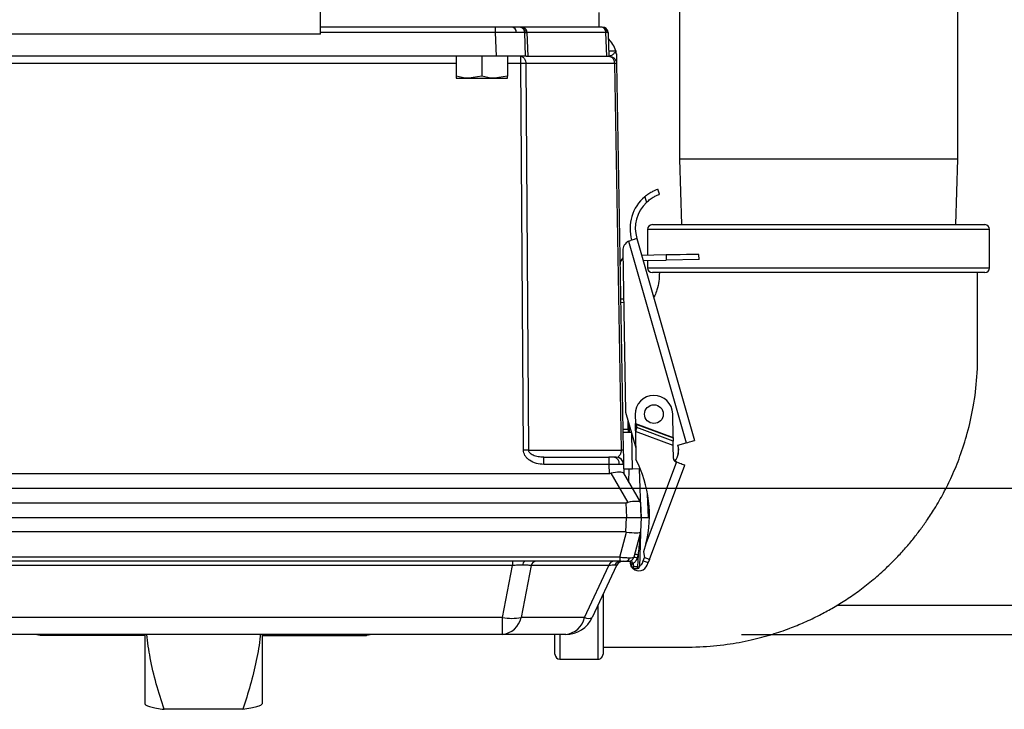
# Model space of a CAD drawing. Units: inches. Extents: x 0.2 to 8.3, y 0.2 to 10.8.
# Drawn here: x 2.4 to 2.7, y 8 to 8.3 of the extents above; entities that cross this region are included whole.
import ezdxf

# ---------------------------------------------------------------- set-up
doc = ezdxf.new("R2010")
doc.units = ezdxf.units.IN
doc.header["$MEASUREMENT"] = 0
doc.header["$PDSIZE"] = -1
doc.layers.add('FORMAT', color=7, linetype='Continuous')
doc.styles.add('SLDTEXTSTYLE0', font='TXT', dxfattribs={"width": 0.605})
doc.dimstyles.new('SLDDIMSTYLE2', dxfattribs={"dimtxt": 0.08089192708333333, "dimasz": 0.08, "dimexe": 0, "dimexo": 0.0625, "dimgap": 0.02022298177083333, "dimtad": 0, "dimtih": 1, "dimtoh": 1, "dimlfac": 24, "dimrnd": 1e-09, "dimzin": 12, "dimdsep": 46, "dimtxsty": 'SLDTEXTSTYLE0', "dimsah": 1, "dimcen": 0.09, "dimadec": 0, "dimazin": 3, "dimtfac": 1, "dimtdec": 1, "dimtofl": 0, "dimtmove": 0, "dimatfit": 3, "dimfxl": 0, "dimfrac": 2, "dimtolj": 1, "dimtzin": 12, "dimarcsym": 0})
doc.dimstyles.new('SLDDIMSTYLE5', dxfattribs={"dimtxt": 0.08089192708333333, "dimasz": 0.08, "dimexe": 0, "dimexo": 0.0625, "dimgap": 0.02022298177083333, "dimtad": 0, "dimtih": 1, "dimtoh": 1, "dimlfac": 24, "dimrnd": 1e-09, "dimzin": 12, "dimdsep": 46, "dimtxsty": 'SLDTEXTSTYLE0', "dimsah": 1, "dimcen": 0.09, "dimadec": 0, "dimazin": 3, "dimtfac": 1, "dimtofl": 0, "dimtmove": 0, "dimatfit": 3, "dimfxl": 0, "dimfrac": 2, "dimtolj": 1, "dimtzin": 12, "dimarcsym": 0})

# ---------------------------------------------------------------- blocks, each defined once
blk = doc.blocks.new('*D46')
at = {"layer": 'Defpoints', "color": 0}
for p in [(3.039637703898288, 9.071212353363414), (2.57471844365476, 8.060816520030109), (4.124648900617452, 8.060816520030107)]:
    blk.add_point(p, dxfattribs=at)
at = {"layer": 'FORMAT', "color": 0, "lineweight": -2}
for p, q in [((3.102137703898288, 9.071212353363414), (4.124648900617452, 9.071212353363412)), ((4.124648900617452, 8.991212353363412), (4.124648900617452, 8.62358935736334)), ((4.124648900617452, 8.140816520030107), (4.124648900617452, 8.50225146673834)), ((2.63721844365476, 8.060816520030109), (4.124648900617452, 8.060816520030107))]:
    blk.add_line(p, q, dxfattribs=at)
at = {"layer": 'FORMAT', "color": 0}
for points in [[(4.111315567284119, 8.991212353363412), (4.137982233950786, 8.991212353363412), (4.124648900617452, 9.071212353363412)], [(4.111315567284119, 8.140816520030107), (4.137982233950786, 8.140816520030107), (4.124648900617452, 8.060816520030107)]]:
    blk.add_solid(points, dxfattribs=at)
at = {"layer": 'FORMAT', "color": 0, "insert": (4.124648900617451, 8.603366375592508), "char_height": 0.08089192708333333, "attachment_point": 2, "style": 'SLDTEXTSTYLE0'}
blk.add_mtext('\\A1;"C" MAX', dxfattribs=at)
blk = doc.blocks.new('*D53')
at = {"layer": 'Defpoints', "color": 0}
for p in [(2.647971037231585, 8.571212353363446), (3.039637703898288, 8.071212353363414), (3.666430203851783, 8.071212353363414)]:
    blk.add_point(p, dxfattribs=at)
at = {"layer": 'FORMAT', "color": 0, "lineweight": -2}
for p, q in [((2.710471037231585, 8.571212353363446), (3.666430203851783, 8.571212353363446)), ((3.666430203851783, 8.491212353363446), (3.666430203851783, 8.31660606716494)), ((3.666430203851783, 8.151212353363414), (3.666430203851783, 8.19526817653994)), ((3.102137703898288, 8.071212353363414), (3.666430203851783, 8.071212353363414))]:
    blk.add_line(p, q, dxfattribs=at)
at = {"layer": 'FORMAT', "color": 0}
for points in [[(3.65309687051845, 8.491212353363446), (3.679763537185116, 8.491212353363446), (3.666430203851783, 8.571212353363446)], [(3.65309687051845, 8.151212353363414), (3.679763537185116, 8.151212353363414), (3.666430203851783, 8.071212353363414)]]:
    blk.add_solid(points, dxfattribs=at)
at = {"layer": 'FORMAT', "color": 0, "insert": (3.666430203851782, 8.296383085394107), "char_height": 0.08089192708333333, "attachment_point": 2, "style": 'SLDTEXTSTYLE0'}
blk.add_mtext('\\A1;"P"', dxfattribs=at)

msp = doc.modelspace()

# ---------------------------------------------------------------- linework, layer by layer
at = {"color": 7, "linetype": 'Continuous', "lineweight": 25}
for p, q in [((2.615158537368352, 8.391704021503458), (2.615158537368352, 8.229887347490152)), ((2.714116877526495, 8.229887347490152), (2.714116877526495, 8.391704021503458)), ((2.671172860286113, 8.071212347183963), (3.039637705970996, 8.071212347183963))]:
    msp.add_line(p, q, dxfattribs=at)
at = {"linetype": 'Continuous', "lineweight": 25}
for p, q in [((2.487554370907016, 8.274337345111096), (2.487554370907016, 8.336837351994573)), ((2.586512704954119, 8.282149845971531), (2.586512704954119, 8.276941528360684)), ((2.420381161967104, 8.274337345111096), (2.341721037808346, 8.274337345111096)), ((2.487554370907016, 8.274337345111096), (2.420381161967104, 8.274337345111096)), ((2.586512704954119, 8.276941528360684), (2.487554370907016, 8.276941528360684)), ((2.549756751784249, 8.27493089825432), (2.487554370907016, 8.27493089825432)), ((2.549756751784249, 8.27493089825432), (2.549756751784249, 8.276941528360684)), ((2.550050301726468, 8.266524844250663), (2.549756751784249, 8.27493089825432)), ((2.557532329737887, 8.276934806216115), (2.556668949711726, 8.276934806216115)), ((2.560167080412134, 8.27493089825432), (2.560063204945445, 8.274937351513106)), ((2.560460618132272, 8.266524844250663), (2.560167080412134, 8.27493089825432)), ((2.560363379255584, 8.274936887074027), (2.560923260565565, 8.27493089825432)), ((2.560923260565565, 8.27493089825432), (2.561216798285702, 8.266524844250663)), ((2.588994227398471, 8.27493089825432), (2.560923260565565, 8.27493089825432)), ((2.587521992183635, 8.276941528360684), (2.586512704954119, 8.276941528360684)), ((2.587630304265739, 8.276941528360684), (2.587521992183635, 8.276941528360684)), ((2.58766833938191, 8.276941528360684), (2.587630304265739, 8.276941528360684)), ((2.589553680935616, 8.274936887074027), (2.588994227398471, 8.27493089825432)), ((2.58928777734069, 8.266524844250663), (2.588994227398471, 8.27493089825432)), ((2.589553680935616, 8.274936887074027), (2.589750407551902, 8.27493089825432)), ((2.589750407551902, 8.27493089825432), (2.590043957494121, 8.266524844250663)), ((2.589752949744756, 8.274858176872183), (2.589773776170835, 8.274858176872183)), ((2.589771246200062, 8.27493089825432), (2.589773776170835, 8.274858176872183)), ((2.589773776170835, 8.274858176872183), (2.589852339707706, 8.272608531749164)), ((2.589975428285777, 8.268487099360302), (2.592483802642155, 8.268487099360302)), ((2.592515311167055, 8.268187658375027), (2.592498958022635, 8.26816509641344)), ((2.550050301726468, 8.266524844250663), (2.289620940228676, 8.266524844250663)), ((2.535721036148257, 8.263966127142513), (2.303971032232965, 8.263966127142513)), ((2.535721036148257, 8.266524844250663), (2.535721036148257, 8.259506534215667)), ((2.544846041846522, 8.266524844250663), (2.544846041846522, 8.259506534215667)), ((2.560460618132272, 8.266524844250663), (2.550050301726468, 8.266524844250663)), ((2.553971035322707, 8.266524844250663), (2.553971035322707, 8.259506534215667)), ((2.558692303004444, 8.263966127142513), (2.553971035322707, 8.263966127142513)), ((2.558683674215235, 8.266524844250663), (2.55912145693571, 8.26644970289648)), ((2.559686948180884, 8.12639641191516), (2.558692303004444, 8.263966127142513)), ((2.560591932170876, 8.266524844250663), (2.560460618132272, 8.266524844250663)), ((2.560518709683414, 8.263966127142513), (2.561513354859855, 8.12639641191516)), ((2.592014279177242, 8.263966127142513), (2.560518709683414, 8.263966127142513)), ((2.560591932170876, 8.266524844250663), (2.590167033850111, 8.266524844250663)), ((2.592014279177242, 8.263966127142513), (2.59441556365962, 8.12639641191516)), ((2.592770801548943, 8.263966127142513), (2.595172086031321, 8.12639641191516)), ((2.535721036148257, 8.258691516964149), (2.540283538997389, 8.258691516964149)), ((2.544846041846522, 8.259506534215667), (2.540283538997389, 8.258691516964149)), ((2.540283538997389, 8.258691516964149), (2.549408532473574, 8.258691516964149)), ((2.553971035322707, 8.259506534215667), (2.549408532473574, 8.258691516964149)), ((2.549408532473574, 8.258691516964149), (2.553971035322707, 8.258691516964149)), ((2.615158537368352, 8.229887347490152), (2.615882683447399, 8.206629020616774)), ((2.694731874797034, 8.229887347490152), (2.615158537368352, 8.229887347490152)), ((2.714116877526495, 8.229887347490152), (2.694731874797034, 8.229887347490152)), ((2.713392719225368, 8.206629020616774), (2.714116877526495, 8.229887347490152)), ((2.608017847635987, 8.21740720943955), (2.607500083617241, 8.219212850802847)), ((2.602842639642653, 8.216559681452487), (2.603417334114845, 8.21455550460491)), ((2.603804370754876, 8.204920691462647), (2.603804370754876, 8.195729417641026)), ((2.664637713558465, 8.204920691462647), (2.603804370754876, 8.204920691462647)), ((2.605512699909001, 8.206629020616774), (2.664637713558465, 8.206629020616774)), ((2.664637713558465, 8.206629020616774), (2.723762714985847, 8.206629020616774)), ((2.725471044139972, 8.204920691462647), (2.664637713558465, 8.204920691462647)), ((2.725471044139972, 8.191254009341325), (2.725471044139972, 8.204920691462647)), ((2.596986490626719, 8.20070297351942), (2.597726415412378, 8.201003636712798)), ((2.596986490626719, 8.20070297351942), (2.617555446345721, 8.128970479957083)), ((2.59815313714952, 8.201169343687425), (2.598164613683608, 8.201129279705805)), ((2.59996697952919, 8.20164610262431), (2.599955502995101, 8.201686166605933)), ((2.59996697952919, 8.20164610262431), (2.620559389421693, 8.129831843339874)), ((2.595010632340893, 8.197333443555628), (2.59601401630527, 8.139849305395074)), ((2.610379043692582, 8.195844182981915), (2.601674220918104, 8.195692238070528)), ((2.60220927918151, 8.193826292959418), (2.610411762203503, 8.193969462416625)), ((2.603804370754876, 8.19385413486001), (2.603804370754876, 8.191254009341325)), ((2.610379043692582, 8.195844182981915), (2.610411762203503, 8.193969462416625)), ((2.622118315857286, 8.194173815611475), (2.610411762203503, 8.193969462416625)), ((2.622118315857286, 8.194173815611475), (2.622085585124283, 8.196048511732602)), ((2.603804370754876, 8.191254009341325), (2.725471044139972, 8.191254009341325)), ((2.723762714985847, 8.189545680187202), (2.605512699909001, 8.189545680187202)), ((2.595310354434034, 8.180162153030953), (2.59423393131341, 8.180143355470324)), ((2.595332904173535, 8.178870670172495), (2.594256468830832, 8.178851897056031)), ((2.59601401630527, 8.139849305395074), (2.599622524619475, 8.127264961881597)), ((2.599416154781254, 8.139088016411772), (2.599471936359084, 8.135891991110306)), ((2.612894910184632, 8.130873360197072), (2.612747462999067, 8.139320724834615)), ((2.596916543656976, 8.133891480887039), (2.596864306482646, 8.136883984095164)), ((2.597330004436197, 8.132648495246116), (2.597352126402864, 8.135182817080523)), ((2.599471936359084, 8.135891991110306), (2.612894910184632, 8.130873360197072)), ((2.599499570484296, 8.134308938286757), (2.599963887342691, 8.135550799496226)), ((2.599518331378679, 8.13323471514072), (2.599499570484296, 8.134308938286757)), ((2.599982636014992, 8.134476576350188), (2.599518331378679, 8.13323471514072)), ((2.599982636014992, 8.134476576350188), (2.599963887342691, 8.135550799496226)), ((2.599963887342691, 8.135550799496226), (2.612897672374945, 8.13071505980355)), ((2.612916421047249, 8.12964083665751), (2.599982636014992, 8.134476576350188)), ((2.595041835313767, 8.133858725709874), (2.596916543656976, 8.133891480887039)), ((2.596916543656976, 8.133891480887039), (2.596938360071617, 8.132641650880737)), ((2.598415056346029, 8.119665467449384), (2.598195535548619, 8.132241451059436)), ((2.612944055172461, 8.128057734945635), (2.599521093568992, 8.133076414747197)), ((2.599521093568992, 8.133076414747197), (2.599696663763012, 8.123017397616486)), ((2.612897672374945, 8.13071505980355), (2.612916421047249, 8.12964083665751)), ((2.613024635352703, 8.123441601604934), (2.612944055172461, 8.128057734945635)), ((2.614591555029291, 8.128120605330462), (2.617555446345721, 8.128970479957083)), ((2.559687412619963, 8.12635911012385), (2.559686948180884, 8.12639641191516)), ((2.561513538191072, 8.126377785463667), (2.561513354859855, 8.12639641191516)), ((2.561513354859855, 8.12639641191516), (2.59441556365962, 8.12639641191516)), ((2.566903989253454, 8.12131994611448), (2.566903989253454, 8.123858179014821)), ((2.566903989253454, 8.123858179014821), (2.590053160721139, 8.123858179014821)), ((2.590053160721139, 8.123858179014821), (2.590053160721139, 8.12131994611448)), ((2.590053160721139, 8.12131994611448), (2.566903989253454, 8.12131994611448)), ((2.590053160721139, 8.12131994611448), (2.590109223406831, 8.118108178772648)), ((2.595260696118801, 8.12131994611448), (2.595208630053605, 8.121323906068735)), ((2.595260696118801, 8.12131994611448), (2.595316758804493, 8.118108178772648)), ((2.614091378585151, 8.122197344867585), (2.603218590855189, 8.093116760808973)), ((2.604469386405892, 8.087538847467727), (2.617018481437675, 8.121102930843684)), ((2.614091378585151, 8.122197344867585), (2.61383668263853, 8.12229253043466)), ((2.249582857196472, 8.118108178772648), (2.590109223406831, 8.118108178772648)), ((2.59076349584862, 8.118182146807051), (2.596776490830432, 8.107767369341671)), ((2.595274054853368, 8.118182146807051), (2.601287037613101, 8.107767369341671)), ((2.597175028448714, 8.114889567065436), (2.597216522413817, 8.119644543246654)), ((2.60122436278157, 8.11971450243848), (2.598415056346029, 8.119665467449384)), ((2.601529902585282, 8.102483177051777), (2.600928356201063, 8.119709320276124)), ((2.604116864922695, 8.102483177051777), (2.603830171567934, 8.110693188875686)), ((2.243566415587807, 8.10769154355095), (2.596125665015496, 8.10769154355095)), ((2.596125665015496, 8.10769154355095), (2.596307541803327, 8.102483177051777)), ((2.601330829329438, 8.10769154355095), (2.601512706117269, 8.102483177051777)), ((2.243384526577893, 8.102483177051777), (2.596307541803327, 8.102483177051777)), ((2.596125665015496, 8.09727485944093), (2.596307541803327, 8.102483177051777)), ((2.596307541803327, 8.102483177051777), (2.601512706117269, 8.102483177051777)), ((2.601512706117269, 8.102483177051777), (2.601330829329438, 8.09727485944093)), ((2.601512706117269, 8.102483177051777), (2.601529902585282, 8.102483177051777)), ((2.601529902585282, 8.102483177051777), (2.604116864922695, 8.102483177051777)), ((2.596125665015496, 8.09727485944093), (2.243566415587807, 8.09727485944093)), ((2.59389775075255, 8.088309669674235), (2.596296713039534, 8.097262735136546)), ((2.596125665015496, 8.09727485944093), (2.596296713039534, 8.097262735136546)), ((2.601327578255884, 8.097262735136546), (2.5989286159689, 8.088309669674235)), ((2.601315832836011, 8.096845619955097), (2.600897581001025, 8.0848683227623)), ((2.601327578255884, 8.097262735136546), (2.601330829329438, 8.09727485944093)), ((2.603218590855189, 8.093116760808973), (2.602382233850189, 8.090172803706706)), ((2.600420430957548, 8.089091198423723), (2.600136023131942, 8.088029784018609)), ((2.600420430957548, 8.089091198423723), (2.600272959327819, 8.0848683227623)), ((2.602382233850189, 8.090172803706706), (2.602713122249961, 8.088195466549074)), ((2.59389775075255, 8.088309669674235), (2.245794329850753, 8.088309669674235)), ((2.59389775075255, 8.086858175330908), (2.245794329850753, 8.086858175330908)), ((2.555757255799248, 8.085366641450126), (2.283934812581974, 8.085366641450126)), ((2.552177066046795, 8.066830926687395), (2.555757255799248, 8.085366641450126)), ((2.555757255799248, 8.086858175330908), (2.555757255799248, 8.085366641450126)), ((2.562432846460032, 8.085366641450126), (2.558852656707579, 8.066830926687395)), ((2.590037369792446, 8.085366641450126), (2.562432846460032, 8.085366641450126)), ((2.581394036307639, 8.066830926687395), (2.590037369792446, 8.085366641450126)), ((2.592802493405056, 8.085366641450126), (2.58415914769817, 8.066830926687395)), ((2.59389775075255, 8.088309669674235), (2.59389775075255, 8.086858175330908)), ((2.59762099996348, 8.086568169792189), (2.597646079673758, 8.08641832707874)), ((2.597646079673758, 8.08641832707874), (2.597756335066745, 8.08643680686526)), ((2.597646079673758, 8.08641832707874), (2.597701360146264, 8.086087988672617)), ((2.598051449435335, 8.085825262818759), (2.59823547730943, 8.084781594875299)), ((2.59863742488832, 8.086079482104218), (2.598850981310187, 8.0848683227623)), ((2.60195433879327, 8.086166014437921), (2.602275363973648, 8.08702464007456)), ((2.602275363973648, 8.08702464007456), (2.602713122249961, 8.088195466549074)), ((2.602275363973648, 8.08702464007456), (2.604031628129579, 8.086368020993213)), ((2.603710602949199, 8.085509395356574), (2.604031628129579, 8.086368020993213)), ((2.604469386405892, 8.087538847467727), (2.604031628129579, 8.086368020993213)), ((2.600272959327819, 8.0848683227623), (2.598850981310187, 8.0848683227623)), ((2.598850981310187, 8.084265138619223), (2.598850981310187, 8.0848683227623)), ((2.598850981310187, 8.084265138619223), (2.600272959327819, 8.084265138619223)), ((2.600272959327819, 8.084265138619223), (2.600272959327819, 8.0848683227623)), ((2.587971031440741, 8.075005543364636), (2.587971031440741, 8.053754033308337)), ((2.586262702286616, 8.052045679710051), (2.586262702286616, 8.071341999019547)), ((2.552177066046795, 8.066830926687395), (2.287515002334427, 8.066830926687395)), ((2.552177066046795, 8.060816538388345), (2.552177066046795, 8.066830926687395)), ((2.581394036307639, 8.066830926687395), (2.558852656707579, 8.066830926687395)), ((2.552177066046795, 8.060816538388345), (2.287515002334427, 8.060816538388345)), ((2.387961448079626, 8.06041433414575), (2.385876186890963, 8.060816538388345)), ((2.387850480750419, 8.060816538388345), (2.387961448079626, 8.06041433414575)), ((2.425054370898462, 8.060816538388345), (2.425054370898462, 8.03613776125746)), ((2.466721036297697, 8.060816538388345), (2.466721036297697, 8.03613776125746)), ((2.503813961408174, 8.06041433414575), (2.503923251256758, 8.060816538388345)), ((2.505931223060497, 8.060816538388345), (2.503813961408174, 8.06041433414575)), ((2.574718445646853, 8.060816538388345), (2.552177066046795, 8.060816538388345)), ((2.57088770323325, 8.053754033308337), (2.57088770323325, 8.060816538388345)), ((2.572596032387374, 8.060816538388345), (2.572596032387374, 8.052045679710051)), ((2.425054370898462, 8.06041433414575), (2.387961448079626, 8.06041433414575)), ((2.466721036297697, 8.06041433414575), (2.503813961408174, 8.06041433414575)), ((2.572596032387374, 8.052045679710051), (2.586262702286616, 8.052045679710051)), ((2.459860421663215, 8.034181983850768), (2.431914986344566, 8.034181983850768))]:
    msp.add_line(p, q, dxfattribs=at)
at = {"color": 253}
msp.add_line((1.905774749267589, 8.112879020030075), (2.923500658528987, 8.112879020030075), dxfattribs=at)
at = {"linetype": 'Continuous', "lineweight": 25, "flags": 128}
for points in [[(2.560167080412134, 8.27493089825432), (2.560114953236532, 8.275326844791422), (2.560090997957712, 8.275420588152937)], [(2.59996697952919, 8.20164610262431), (2.599926561107219, 8.201634516091492), (2.599806393606515, 8.201600049822982), (2.599609703656473, 8.201543657141102), (2.599341783418176, 8.201466829139738), (2.599009856141517, 8.201371643572664), (2.598622831723567, 8.201260667076895), (2.598191147821527, 8.201136881840206), (2.597726415412378, 8.201003636712798)], [(2.622085585124283, 8.196048511732602), (2.621792084070387, 8.196043402902731), (2.620926271850102, 8.196028296410576), (2.619531585739413, 8.196003950025162), (2.617677960485985, 8.19597158595459), (2.615458320571896, 8.195932841957719), (2.612983996933274, 8.195889649123352), (2.610379043692582, 8.195844182981915)], [(2.598075099162132, 8.132661499540333), (2.597578613786462, 8.13265284630696), (2.596992467224345, 8.132642579758894), (2.596452275686906, 8.13263314431234), (2.595978804489818, 8.132624882185562), (2.595590227867577, 8.132618135596832), (2.595301493425284, 8.132613100099446), (2.595123686590435, 8.132609971246703), (2.595063651728408, 8.132608944591897)], [(2.617555446345721, 8.128970479957083), (2.618141495131191, 8.129138509127106), (2.618705006399239, 8.129300085038345), (2.619224347066439, 8.12944904776196), (2.619679558474463, 8.129579530699054), (2.620053138603279, 8.12968669390554), (2.620330726507671, 8.129766284097219), (2.620501676755062, 8.129815270197994), (2.620559389421693, 8.129831843339874)], [(2.614091378585151, 8.122197344867585), (2.614662430877194, 8.121983800667799), (2.615211532311704, 8.121778518594791), (2.615717587576823, 8.12158932078042), (2.616161151341625, 8.12142349158498), (2.616525173803073, 8.121287386490613), (2.616795672900468, 8.121186236547995), (2.616962235420768, 8.121123952823055), (2.617018481437675, 8.121102930843684)], [(2.598415056346029, 8.119665467449384), (2.597805492276654, 8.11965480979472), (2.597219345714535, 8.119644592134978), (2.596679166399177, 8.119635156688423), (2.59620568298001, 8.119626894561646), (2.595817106357769, 8.119620099084592), (2.595528371915476, 8.119615063587208), (2.595350565080627, 8.119611934734463), (2.595290530218598, 8.119610908079657)], [(2.598232434011253, 8.08479890134204), (2.598030720785907, 8.085124644245697), (2.597701360146264, 8.086087988672617)], [(2.598801115219578, 8.087966229197242), (2.598820780547957, 8.088008322044317), (2.5989286159689, 8.088309669674235)], [(2.602713122249961, 8.088195466549074), (2.603088242360986, 8.088055205947153), (2.603430961735196, 8.087927069649616), (2.603734093788944, 8.087813746514291), (2.603991270818012, 8.087717583180734), (2.604197115106748, 8.087640632958557), (2.604347312260547, 8.087584460274137), (2.604438708982503, 8.08755028733557), (2.604469386405892, 8.087538847467727)]]:
    msp.add_lwpolyline(points, dxfattribs=at)
at = {"linetype": 'Continuous', "lineweight": 25}
msp.add_circle((2.606081807104754, 8.139204354755801), 0.003333333333332966, dxfattribs=at)
for centre, radius, start, end in [((2.555302316558434, 8.27514914818618), 0.001825097011961949, 354.081009589471, 79.13496272414174), ((2.558085010935164, 8.274858186696779), 0.002083333333337656, 49.84002515515536, 89.99999999998779), ((2.558361613294915, 8.274941293001387), 0.002001770809430021, 359.8738910342307, 87.75572497293678), ((2.559099930454966, 8.275140126141014), 0.00183529534429289, 353.4539175203565, 78.9716361802646), ((2.587170892286716, 8.275140124613213), 0.001835300138674388, 353.4539827046657, 78.97111754596415), ((2.587551914974949, 8.274941293001387), 0.002001770809430021, 359.8738910342307, 87.75572497293678), ((2.587668344268497, 8.274858186696779), 0.002083333333334991, 1.999999999961361, 90), ((2.584932556182913, 8.26656652003011), 0.007791666666666816, 14.2700817353552, 51.04834310426095), ((2.595007621663814, 8.26912902003011), 0.0026041666666665, 194.2700817353443, 200.9517947731651), ((2.559605506343928, 8.153362139031522), 0.1106077579846712, 89.52694736251682, 90.47305263748257), ((2.592392540363091, 8.248565475593612), 0.01540529615604517, 88.59301972404288, 91.40698027595539), ((2.612371796509558, 8.20524647035855), 0.01479166666666691, 130.1075475567751, 195.999999999997), ((2.612371796509558, 8.20524647035855), 0.01291666666666663, 133.8878202377275, 195.9999999999908), ((2.605512703898498, 8.20492068669687), 0.001708333333334089, 90.00000000002971, 180), ((2.723762703898499, 8.20492068669687), 0.001708333333334089, 0, 89.99999999995534), ((2.598760060901579, 8.197398899286485), 0.003750000000004792, 118.2261829393248, 180.9999999999983), ((2.597143936582622, 8.192487688247978), 0.003125000000000138, 131.956890629014, 181.000000000009), ((2.605512703898494, 8.191254020030202), 0.001708333333333645, 180, 269.9999999999412), ((2.723762703898494, 8.191254020030204), 0.001708333333333201, 270.0000000000455, 0), ((2.606081807104754, 8.139204354755798), 0.006666666666666419, 1.000000000004243, 180.9999999999593), ((2.608383410469123, 8.126340436234177), 0.006458333333333245, 322.9804542077485, 15.99999999999483), ((2.608383410469123, 8.12634043623418), 0.006500000000000219, 322.9932050374641, 16.00000000001208), ((2.560600151520369, 8.015792423813071), 0.1106077579757675, 89.52694736247895, 90.47305263752088), ((2.561738639412173, 8.015075672548171), 0.1113023405414879, 90.11587679703577, 91.05598221253209), ((2.591467522864743, 8.121616584762275), 0.002284670826850194, 353.0118253058872, 78.85625582586499), ((2.592677758366671, 8.12127485336345), 0.002583333333333117, 0.9999999998368442, 90), ((2.594793824845471, 8.110996240754169), 0.01540481591296951, 88.59297585280348, 91.40702414719814), ((2.561543672006419, 8.103365687404485), 0.04291666666666627, 346.1836593152375, 27.25190896619539), ((2.614274439194872, 8.123463393938192), 0.001250000000001757, 181.0000000001066, 249.500000000011), ((2.627289564177918, 8.122734066346677), 0.03000222336750479, 209.9241393696694, 210.0913598945198), ((2.597743602558275, 8.080287825634912), 0.009201346789355233, 73.0871352823123, 80.81072991171524), ((2.560891379988766, 8.085486948009187), 0.001505973292631552, 114.421905204852, 181.830251606157), ((2.564300349861163, 8.084958347676192), 0.001911615222546022, 96.3660920005558, 167.6674303231305), ((2.591904906052443, 8.084958311204186), 0.001911655113286532, 96.36694956034877, 167.6665727633579), ((2.59429762444341, 8.084482907348654), 0.002375678945266559, 91.06574028939171, 156.2725179847958), ((2.595143785643044, 8.084274853363443), 0.002583333333333311, 90, 154.999999999991), ((2.59594135079568, 8.088346551144287), 0.001500273396893279, 277.2205325732392, 351.414167635262), ((2.596820445416125, 8.085608186696778), 0.001250000000000185, 10.00000000003011, 80.53517005906808), ((2.59697640113386, 8.085705964824538), 0.00115380319703117, 5.680944798768153, 86.98916158680365), ((2.597037005451167, 8.088816520030111), 0.001958333333333145, 270.0000000000008, 291.2805124921881), ((2.58356033081845, 8.077744541718634), 0.01722759405207052, 28.93475704889638, 32.96779372839776), ((2.60078350128483, 8.086603781407689), 0.003125000000000337, 227.840051227979, 339.5000000000006), ((2.597459194732643, 8.079226411229687), 0.009201346789465752, 73.08713528236837, 80.8107299116838), ((2.60078350128483, 8.086603781407689), 0.001250000000000509, 276.0281793559195, 339.4999999999896), ((2.597913784456534, 8.08929210126675), 0.00452196353356903, 274.0794723276389, 281.9615016001567), ((2.598850984009168, 8.084890124745908), 0.0006249999999994316, 189.9999999998776, 270.0000000000008), ((2.600585270164423, 8.08933342658215), 0.004476012754750911, 265.9989738282453, 274.0010261717563), ((2.600272959671992, 8.084890124745915), 0.0006250000000003197, 270.0000000000416, 357.9999999995835), ((2.555514861377187, 8.085655736231601), 0.01911842912070006, 259.9454780774822, 280.0545219225182), ((2.551322233569341, 8.068477284261927), 0.007708292022499884, 276.367071261452, 347.6676111794782), ((2.57471844365476, 8.071233186696777), 0.01041666666666593, 270.0000000000008, 335.0000000000117), ((2.573863606991097, 8.068477291119454), 0.007708299522890764, 276.3671112488331, 347.6675711920886), ((2.582776592002904, 8.069566203281433), 0.003064832507073031, 243.185515003696, 296.8144849963131), ((2.572596037231827, 8.053754020030203), 0.001708333333333201, 180.0000000008051, 270.0000000004476), ((2.586262703898495, 8.053754020030203), 0.001708333333332757, 270.0000000000008, 2.979543625595022e-11)]:
    msp.add_arc(centre, radius, start, end, dxfattribs=at)
for centre, major_axis, ratio, start_param, end_param in [((2.589945235264445, 8.127411939736486), (-0.0002387899805782468, 0.00930279322586891), 0.5596419822178044, 3.127228397230455, 3.253416231554056), ((2.590132727315753, 8.11667052731093), (0.005173717285490652, 0.0014347987872938), 0.2442903221816868, 0.06309391716366508, 1.381209988815444), ((2.595783808046205, 8.117299235034782), (-0.0004838320313900191, 0.00960414268531995), 0.5414585322534621, 3.114322126178958, 3.240053266164419), ((2.596170984238334, 8.106211959531873), (0.005149647958400119, 0.001476637790353231), 0.2524727146118621, 0.06286556998811108, 1.380981641644991), ((2.596146374204862, 8.098049674709848), (0.00518374882245265, -0.0007747164522573513), 0.1444356710727264, 4.762971597831228, 6.266730426424798)]:
    msp.add_ellipse(centre, major_axis=major_axis, ratio=ratio, start_param=start_param, end_param=end_param, dxfattribs=at)
for points, knots in [([(2.557117683416806, 8.274960940129496), (2.556078607429924, 8.274959756979822), (2.554495602272903, 8.274957954482161), (2.551862153133618, 8.27494493951221), (2.55046476268685, 8.27493562009212), (2.549756751784249, 8.27493089825432)], [0, 0, 0, 0, 0.485178907852469, 0.7391574080294289, 1, 1, 1, 1]), ([(2.560063204945445, 8.274937351513106), (2.560035851854011, 8.274939779899467), (2.559957438984465, 8.274946741333554), (2.559206314687463, 8.274957840029229), (2.557945365936938, 8.274959711622177), (2.557117683416806, 8.274960940129496)], [0, 0, 0, 0, 0.1554559066149432, 0.4456440967281248, 0.9999999999999999, 0.9999999999999999, 0.9999999999999999, 0.9999999999999999]), ([(2.560116370997932, 8.27493764484305), (2.56010244906623, 8.275125470566822), (2.560073782124297, 8.275512226459057), (2.559810909111615, 8.27605743308381), (2.55939801582953, 8.276525439146585), (2.559022841991045, 8.276709758095581), (2.558836975777616, 8.276801072205467)], [0, 0, 0, 0, 0.237859496362766, 0.4897814841006197, 0.747230819837822, 1, 1, 1, 1]), ([(2.588996989588784, 8.276451667352934), (2.58898362115514, 8.27646638403256), (2.58883205246438, 8.276633238873067), (2.588616666912593, 8.276721039804167), (2.588420278473222, 8.276801096649628)], [0, 0, 0, 0, 0.08820049560452672, 0.9999999999999999, 0.9999999999999999, 0.9999999999999999, 0.9999999999999999]), ([(2.58973780658636, 8.274933489335499), (2.589717438472656, 8.275121626132401), (2.589675240786352, 8.275511398973112), (2.589418992535377, 8.276049442762332), (2.589134265354545, 8.276320825402353), (2.588996989588784, 8.276451667352934)], [0, 0, 0, 0, 0.3257814196232578, 0.6749384036973282, 1, 1, 1, 1]), ([(2.592498958022635, 8.26816509641344), (2.592486669297589, 8.26814224834083), (2.592455210834263, 8.268083758525854), (2.591873356257087, 8.267447171377892), (2.591010259561781, 8.266762949300851), (2.590435674496028, 8.266600701394951), (2.590167033850111, 8.266524844250663)], [0, 0, 0, 0, 0.1767759103665283, 0.4525366522547004, 0.7440398017278258, 0.9999999999999999, 0.9999999999999999, 0.9999999999999999, 0.9999999999999999]), ([(2.592712331113287, 8.267315588449252), (2.592707519027, 8.267490986959826), (2.592699056492009, 8.267799442782279), (2.592594893238475, 8.26810990727555), (2.59254996076678, 8.268243831059447)], [0, 0, 0, 0, 0.5686341375565915, 1, 1, 1, 1]), ([(2.5927122577808, 8.26732006173091), (2.592712170923862, 8.267325133651697), (2.59271025781656, 8.267436847568106), (2.592710223354306, 8.267435687792117), (2.592717408866108, 8.267025798444646), (2.592741129330873, 8.265665249807988), (2.592764877416288, 8.264305402753894), (2.592768830039494, 8.264079035666354), (2.592770801548943, 8.263966127142513)], [0, 0, 0, 0, 0.003388207324336009, 0.07462851365264445, 0.1461302909511781, 0.4320488690786872, 0.7167144548162357, 0.9999999999999999, 0.9999999999999999, 0.9999999999999999, 0.9999999999999999]), ([(2.558692303004444, 8.263966127142513), (2.558692168635874, 8.264233186358805), (2.558691876885927, 8.264813043034831), (2.558690446842833, 8.265486624209732), (2.558688898406388, 8.265963544438357), (2.558687404702356, 8.2662670708117), (2.558685677579527, 8.266482022554072), (2.558684354518803, 8.26651030283497), (2.558683674215235, 8.266524844250663)], [0, 0, 0, 0, 0.1983507948365432, 0.4306723961041141, 0.5601570405313477, 0.698206313258734, 0.8448209383689707, 1, 1, 1, 1]), ([(2.55912145693571, 8.26644970289648), (2.559254444131343, 8.26639000584107), (2.559512680049005, 8.26627408547887), (2.559843543434623, 8.265961895370527), (2.560179978444054, 8.26548746529533), (2.56045451901095, 8.264812821491638), (2.560498468234432, 8.264233117965535), (2.560518709683414, 8.263966127142513)], [0, 0, 0, 0, 0.1735281601612336, 0.336958783636164, 0.4902277370817154, 0.7652170292228399, 1, 1, 1, 1]), ([(2.590167033850111, 8.266524844250663), (2.590315357764865, 8.266510298747871), (2.590603841112326, 8.266482008398722), (2.591000287281366, 8.266267081393448), (2.591334568302333, 8.26596352767821), (2.591672784525228, 8.265486645013212), (2.591949507756599, 8.26481304573365), (2.591993854802507, 8.264233186016693), (2.592014279177242, 8.263966127142513)], [0, 0, 0, 0, 0.1551616824804807, 0.3017824983528649, 0.4398310565794092, 0.5693241480908203, 0.8016489078591107, 1, 1, 1, 1]), ([(2.590167033850111, 8.266524844250663), (2.590376110793693, 8.2665103015523), (2.590782740980698, 8.266482017705915), (2.591341738411057, 8.266267062403312), (2.591812921535791, 8.265963543989951), (2.592289719303158, 8.265486651052528), (2.592679633874225, 8.264813026696793), (2.592742053245615, 8.264233183699004), (2.592770801548943, 8.263966127142513)], [0, 0, 0, 0, 0.1551675879467347, 0.3017827993023989, 0.4398402280558934, 0.5693317995929795, 0.8016484340954997, 1, 1, 1, 1]), ([(2.540283538997389, 8.258691516964149), (2.540175371631143, 8.258692335845659), (2.538634632419148, 8.258704000018465), (2.537124836795581, 8.259119864986033), (2.535721036148257, 8.259506534215667)], [0, 0, 0, 0, 0.07020485063455803, 1, 1, 1, 1]), ([(2.535721036148257, 8.259506534215667), (2.535721036148257, 8.259408740267656), (2.535721036148257, 8.2589274760942), (2.535721036148257, 8.258796154065335), (2.535721036148257, 8.258691516964149)], [0, 0, 0, 0, 0.2032022190821847, 0.9999999999999999, 0.9999999999999999, 0.9999999999999999, 0.9999999999999999]), ([(2.549408532473574, 8.258691516964149), (2.549300365586962, 8.258692335668766), (2.547759823195509, 8.258703995883895), (2.546249924892184, 8.259119864859759), (2.544846041846522, 8.259506534215667)], [0, 0, 0, 0, 0.07021350870477715, 1, 1, 1, 1]), ([(2.553971035322707, 8.258691516964149), (2.553971035322707, 8.258796154065335), (2.553971035322707, 8.2589274760942), (2.553971035322707, 8.259408740267656), (2.553971035322707, 8.259506534215667)], [0, 0, 0, 0, 0.7967977809178153, 0.9999999999999999, 0.9999999999999999, 0.9999999999999999, 0.9999999999999999]), ([(2.607500083617241, 8.219212850802847), (2.607445985618327, 8.219194535655362), (2.607337780238932, 8.219157902184211), (2.606504531423917, 8.218840674755448), (2.605326511965188, 8.218278075316366), (2.604021358405653, 8.217497087111248), (2.603209825102349, 8.216851694898388), (2.602842639642653, 8.216559681452487)], [0, 0, 0, 0, 0.2094636374053295, 0.4189635995780356, 0.6269258727379974, 0.831199293532771, 1, 1, 1, 1]), ([(2.603417334114845, 8.21455550460491), (2.603868745732134, 8.214955047412388), (2.604772977626423, 8.215755379827016), (2.606157451845299, 8.216596485093838), (2.607248210407874, 8.217117403480849), (2.60790708715942, 8.217368245166089), (2.607983411929162, 8.217395095350309), (2.608017847635987, 8.21740720943955)], [0, 0, 0, 0, 0.2147144365866041, 0.4300989037273974, 0.6322704020631782, 0.8340901824162257, 1, 1, 1, 1]), ([(2.587971031440741, 8.056316514817443), (2.591839642967242, 8.056314181282566), (2.599682097638185, 8.056309450737412), (2.611149245528475, 8.056344607197712), (2.622016800432803, 8.056225479641109), (2.631782962582133, 8.057134050386772), (2.640367479370516, 8.058706354974056), (2.647788588067794, 8.060681488558206), (2.654082709486445, 8.062833166720281), (2.659706311179333, 8.065138115866027), (2.664701990917496, 8.067522205792631), (2.66948484293304, 8.070125743708857), (2.674069793972659, 8.072929475856967), (2.678795830656563, 8.076177858077157), (2.683587397801354, 8.079887980151918), (2.688004486052016, 8.083751630661581), (2.691895237470575, 8.087559322657691), (2.695176806821364, 8.09110082114175), (2.698081402855108, 8.094533465697008), (2.700682479664412, 8.097880436072115), (2.703278481015534, 8.101507237626501), (2.706125820372993, 8.105881106840755), (2.709159486724058, 8.11116607855657), (2.71221741505421, 8.117378022993842), (2.715113553182846, 8.12446812332334), (2.717745575772552, 8.132713050139184), (2.719852800209003, 8.142153331291011), (2.721201984200583, 8.152807057022326), (2.721199667762651, 8.164590658153793), (2.721200344725961, 8.176950580340474), (2.721200253855898, 8.18538516640109), (2.721200209032578, 8.189545680187202)], [0, 0, 0, 0, 0.0522704011171502, 0.1059626298957588, 0.1549693620040591, 0.1990207536149089, 0.2382446141042217, 0.2727666267075769, 0.3026869566409404, 0.3280599963397414, 0.3548475315438031, 0.3774371082178053, 0.4016119445761466, 0.4274310034500733, 0.4548853706204468, 0.483448232985118, 0.5066729342496601, 0.5284129848859078, 0.5486611336471006, 0.5674120047505008, 0.5856724233684666, 0.6089114379539616, 0.637901908763767, 0.6679560098989378, 0.7024002424771802, 0.7412934867067278, 0.7847531521056997, 0.8329404484016382, 0.8860402019144662, 0.9437872460379596, 1, 1, 1, 1]), ([(2.608010037726208, 8.189559882245359), (2.607995183824743, 8.188540401379278), (2.607964919357411, 8.186463233610139), (2.60726604607858, 8.183740775775481), (2.606573266727963, 8.181801140307375), (2.606111995370014, 8.180912869226791), (2.60598323780664, 8.180664920556271)], [0, 0, 0, 0, 0.3309341846547373, 0.6742704497358122, 0.9090770703878498, 1, 1, 1, 1]), ([(2.599963887342691, 8.135550799496226), (2.59990780026687, 8.135589712168166), (2.599798872975834, 8.135665284871493), (2.599634001119947, 8.135779633603685), (2.59952603408964, 8.135854485818676), (2.599471936359084, 8.135891991110306)], [0, 0, 0, 0, 0.3462345274477766, 0.6724256628970013, 1, 1, 1, 1]), ([(2.599499570484296, 8.134308938286757), (2.599496092862395, 8.134508054154253), (2.599489097485595, 8.134908583757387), (2.599479044187415, 8.13548604987368), (2.599473297395427, 8.135814259804665), (2.599471936359084, 8.135891991110306)], [0, 0, 0, 0, 0.4300237820121678, 0.8650101918710621, 1, 1, 1, 1]), ([(2.599982636014992, 8.134476576350188), (2.599943268175274, 8.134357149915612), (2.599848465895617, 8.134069557344358), (2.599684726385799, 8.133572811921752), (2.599566388327997, 8.13321382111122), (2.599521093568992, 8.133076414747197)], [0, 0, 0, 0, 0.3047573884730099, 0.7338907945255506, 1, 1, 1, 1]), ([(2.599518331378679, 8.13323471514072), (2.599518441322619, 8.133228126166781), (2.599518661371214, 8.133214938587345), (2.59951906604975, 8.13319289380933), (2.599519732913373, 8.133153584273384), (2.599520433970955, 8.133113297221708), (2.599520999720973, 8.13308166240862), (2.599521093568992, 8.133076414747197)], [0, 0, 0, 0, 0.1504017512013134, 0.3010233550506791, 0.451734042063982, 0.909052280209105, 1, 1, 1, 1]), ([(2.612894910184632, 8.130873360197072), (2.612895214496225, 8.130855863958274), (2.612895745130182, 8.130825355431234), (2.612896473004469, 8.130783216884002), (2.612897011360623, 8.130753403232966), (2.612897395121394, 8.130730759345191), (2.612897579578368, 8.130720314429617), (2.612897672374945, 8.13071505980355)], [0, 0, 0, 0, 0.3019252630008635, 0.5264728697993336, 0.7591442976388513, 0.8788303607568585, 1, 1, 1, 1]), ([(2.612944055172461, 8.128057734945635), (2.612939416997712, 8.128323416036146), (2.612930095473201, 8.128857365904425), (2.612921043098556, 8.129376012141051), (2.612916993931707, 8.129608012735936), (2.612916421047249, 8.12964083665751)], [0, 0, 0, 0, 0.4595286353919962, 0.9235329991525183, 1, 1, 1, 1]), ([(2.566903989253454, 8.12131994611448), (2.566011849137025, 8.121385304153922), (2.564226095893329, 8.121516128145341), (2.562175875191114, 8.122448509799263), (2.56088429878227, 8.123534145927028), (2.560207892468597, 8.124433048142432), (2.559778694720995, 8.125384415684822), (2.559717522237211, 8.12603760485436), (2.559687412619963, 8.12635911012385)], [0, 0, 0, 0, 0.2764227023312477, 0.5533018056571649, 0.6808646131820004, 0.7974022999332222, 0.9002796874228451, 1, 1, 1, 1]), ([(2.566903989253454, 8.123858179014821), (2.566240286349547, 8.123890207618494), (2.56494608580395, 8.123952662424863), (2.563420385511975, 8.124395883390266), (2.562426383159053, 8.124946868427429), (2.561916939897481, 8.125391278099572), (2.561585181300565, 8.125870206270658), (2.561536393247227, 8.126215861294805), (2.561513538191072, 8.126377785463667)], [0, 0, 0, 0, 0.3152960581895358, 0.6148177567573327, 0.7416448799390033, 0.8444678520938549, 0.9271400326284143, 1, 1, 1, 1]), ([(2.591909083725803, 8.123858179014821), (2.59163799754003, 8.123858179014821), (2.591095799354132, 8.123858179014821), (2.590400717963206, 8.123858179014821), (2.590053160721139, 8.123858179014821)], [0, 0, 0, 0, 0.4999761947266966, 1, 1, 1, 1]), ([(2.592677754846047, 8.123858179014821), (2.592641922431365, 8.123858179014821), (2.592570255670612, 8.123858179014821), (2.592129478333666, 8.123858179014821), (2.591909083725803, 8.123858179014821)], [0, 0, 0, 0, 0.4999865251889457, 1, 1, 1, 1]), ([(2.59441556365962, 8.12639641191516), (2.59441244796311, 8.12623377887573), (2.59440580723318, 8.12588714624022), (2.594308239372193, 8.125403873712173), (2.594148899504098, 8.124957176867039), (2.593831383725693, 8.124392535056238), (2.593541326836824, 8.124183130465692), (2.593337441669734, 8.124035936961345)], [0, 0, 0, 0, 0.1063992946771131, 0.2267772161117695, 0.3767229366282699, 0.5618895703386297, 1, 1, 1, 1]), ([(2.595235371966904, 8.121324150510356), (2.595215970367423, 8.1215609256457), (2.595175773350366, 8.122051485929871), (2.594843083756505, 8.122738925141821), (2.594323274749101, 8.123331124556426), (2.59385272102914, 8.123564649799146), (2.593619441745378, 8.123680421068295)], [0, 0, 0, 0, 0.2348392747719464, 0.4865494900931572, 0.7454544250383971, 1, 1, 1, 1]), ([(2.595172086031321, 8.12639641191516), (2.595177722328533, 8.126073582871996), (2.595189173186778, 8.125417714405152), (2.595205901977396, 8.12445965251029), (2.595221702257149, 8.123553595500344), (2.595240827264927, 8.122458254602188), (2.595257238629202, 8.121517721529798), (2.595259544284154, 8.121385833391674), (2.595260696118801, 8.12131994611448)], [0, 0, 0, 0, 0.09965921441093084, 0.2024704330267263, 0.3189357491132042, 0.4464830584065811, 0.7234798771094053, 0.9999999999999999, 0.9999999999999999, 0.9999999999999999, 0.9999999999999999]), ([(2.59373522151899, 8.121338621454298), (2.593215430128026, 8.121337749647967), (2.592423569188508, 8.121336421520198), (2.591106249805787, 8.121328561470499), (2.590407285268254, 8.121322843218906), (2.590053160721139, 8.12131994611448)], [0, 0, 0, 0, 0.4852168945613465, 0.7391894376793527, 1, 1, 1, 1]), ([(2.595208630053605, 8.121323906068735), (2.595194979453307, 8.121325392237452), (2.595155780403159, 8.12132965991805), (2.594780109700107, 8.121336346923709), (2.59414928821219, 8.121337720106787), (2.59373522151899, 8.121338621454298)], [0, 0, 0, 0, 0.1551129580010192, 0.4454222148297521, 1, 1, 1, 1]), ([(2.601325854942457, 8.097132496641072), (2.601325819234523, 8.097132409315545), (2.601325745741313, 8.09713222958425), (2.601324621623281, 8.097123143617893), (2.601319900229617, 8.097083069376765), (2.601299088911134, 8.096901296067402), (2.601212008813825, 8.096134218201845), (2.600914272857239, 8.093490079658826), (2.600633844494904, 8.09099217281528), (2.600420430957548, 8.089091198423723)], [0, 0, 0, 0, 0.001791479619420693, 0.00368718017850143, 0.008291937685978797, 0.02258225432218132, 0.07551566625228553, 0.2964425201083851, 1, 1, 1, 1]), ([(2.60131582061393, 8.09704752873374), (2.601317206578159, 8.097073807025446), (2.601319785753551, 8.097122708953684), (2.601326972944694, 8.097189524593539), (2.601334410118866, 8.097244652108676), (2.60133830637346, 8.097270283788745), (2.60134022810975, 8.097282926014412)], [0, 0, 0, 0, 0.2944387156364763, 0.5479283472360538, 0.7770262489472739, 1, 1, 1, 1]), ([(2.559386174988774, 8.085438849504861), (2.558805484055075, 8.085435617134308), (2.557630930565415, 8.085429079074405), (2.556386465926826, 8.08538760900877), (2.555757255799248, 8.085366641450126)], [0, 0, 0, 0, 0.4943929236179482, 1, 1, 1, 1]), ([(2.562432846460032, 8.085366641450126), (2.561973605707205, 8.08538760900816), (2.561065312705011, 8.085429078947662), (2.559941686246951, 8.08543561709904), (2.559386174988774, 8.085438849504861)], [0, 0, 0, 0, 0.5056085995565873, 1, 1, 1, 1]), ([(2.592122762368479, 8.085438849504861), (2.59185704843493, 8.085435616959664), (2.591319585265524, 8.08542907844675), (2.590467962641426, 8.085387609005753), (2.590037369792446, 8.085366641450126)], [0, 0, 0, 0, 0.4943853805702818, 1, 1, 1, 1]), ([(2.592802493405056, 8.085366641450126), (2.59278223819839, 8.085387609003115), (2.592742178156978, 8.085429077898247), (2.59232768098048, 8.085435616807047), (2.592122762368479, 8.085438849504861)], [0, 0, 0, 0, 0.5056212113846449, 1, 1, 1, 1]), ([(2.59389775075255, 8.088309669674235), (2.594575738324842, 8.088254197133429), (2.595894720365594, 8.088146278805622), (2.596924407310647, 8.088130326503894), (2.59742481111876, 8.088122574057799)], [0, 0, 0, 0, 0.514023353878207, 1, 1, 1, 1]), ([(2.59389775075255, 8.086858175330908), (2.59431877185494, 8.086858175330908), (2.595153468762264, 8.086858175330908), (2.595806350230314, 8.086858175330908), (2.596129918299695, 8.086858175330908)], [0, 0, 0, 0, 0.5043999788382161, 1, 1, 1, 1]), ([(2.596129918299695, 8.086858175330908), (2.596390398026681, 8.086858175330908), (2.596915960785376, 8.086858175330908), (2.59699642167298, 8.086858175330908), (2.597037004487625, 8.086858175330908)], [0, 0, 0, 0, 0.4956205946455542, 0.9999999999999999, 0.9999999999999999, 0.9999999999999999, 0.9999999999999999]), ([(2.59742481111876, 8.088122574057799), (2.597835101433887, 8.088130326399586), (2.598679357659305, 8.088146278428123), (2.598843990921189, 8.088254197132434), (2.5989286159689, 8.088309669674235)], [0, 0, 0, 0, 0.4859784302144212, 1, 1, 1, 1]), ([(2.597649697409743, 8.086956489750728), (2.597800360493245, 8.087018541209058), (2.598102493799027, 8.087142976550476), (2.598469529876194, 8.087460974163445), (2.598748997457911, 8.087839641240112), (2.598846067396014, 8.088127321976241), (2.598893343043041, 8.088267430162189)], [0, 0, 0, 0, 0.2552645841455283, 0.5118966827483673, 0.7622806752514399, 1, 1, 1, 1]), ([(2.598124537479904, 8.08582017843305), (2.598102871113564, 8.085824184579188), (2.598059678327129, 8.085832170995182), (2.598054186467991, 8.08582756056491), (2.598051449435335, 8.085825262818759)], [0, 0, 0, 0, 0.5016200187348138, 1, 1, 1, 1]), ([(2.59863742488832, 8.086079482104218), (2.598598600432613, 8.086025915992293), (2.598542289425783, 8.085948223681104), (2.598447836684388, 8.085874889735557), (2.59837763901519, 8.085836902039901), (2.598304406168927, 8.085814951113601), (2.598240971276205, 8.08580775373811), (2.598177205130959, 8.085811297731246), (2.598144867923137, 8.085816750359074), (2.598124537479904, 8.08582017843305)], [0, 0, 0, 0, 0.2659986339235761, 0.3858045301376292, 0.5007421722713984, 0.6187422490872734, 0.750870300508774, 0.8433718445679745, 1, 1, 1, 1]), ([(2.600136023131942, 8.088029784018609), (2.599983434568427, 8.087630083566356), (2.599678296833037, 8.086830785846885), (2.598984352341727, 8.086329895131009), (2.59863742488832, 8.086079482104218)], [0, 0, 0, 0, 0.5000645473055741, 1, 1, 1, 1]), ([(2.431914986344566, 8.034181983850768), (2.43093816537661, 8.037205826439944), (2.428984745827016, 8.043252823200202), (2.426839441262066, 8.052145010061793), (2.426074458255814, 8.05803861866324), (2.425713887758832, 8.060816538388345)], [0, 0, 0, 0, 0.3458819041156542, 0.6916850636030185, 1, 1, 1, 1]), ([(2.466085243642429, 8.060816538388345), (2.466070236860055, 8.060605837360061), (2.46584798212441, 8.057485294916368), (2.464688489207182, 8.05145530802973), (2.462669227616823, 8.04276933800912), (2.460796750947113, 8.037044620609045), (2.459860421663215, 8.034181983850768)], [0, 0, 0, 0, 0.02329268199111785, 0.3449712769492, 0.6724538227319765, 1, 1, 1, 1]), ([(2.425054370898462, 8.036141525658419), (2.425062100045722, 8.036095063226963), (2.425095234506124, 8.035895881151191), (2.42561496465801, 8.035544172246283), (2.427031979399846, 8.035087105491145), (2.429120018995697, 8.034632054662142), (2.430983270127353, 8.034332017186227), (2.431914986344566, 8.034181983850768)], [0, 0, 0, 0, 0.07008371071493398, 0.3004452961264604, 0.5308433338614266, 0.7653988413967223, 1, 1, 1, 1]), ([(2.459860421663215, 8.034181983850768), (2.460842528210071, 8.034340452165214), (2.462806510019593, 8.034657351475122), (2.464966504054217, 8.035144147908424), (2.466434684831938, 8.035639491151834), (2.466625591524618, 8.03597419084338), (2.466721036297697, 8.036141525658419)], [0, 0, 0, 0, 0.2477118440991256, 0.4953653525381502, 0.747705338459468, 0.9999999999999999, 0.9999999999999999, 0.9999999999999999, 0.9999999999999999])]:
    msp.add_open_spline(points, degree=3, knots=knots, dxfattribs=at)

# ---------------------------------------------------------------- dimensions: what is measured, and where the dimension line sits
at = {"layer": 'FORMAT'}
for base, p1, p2, text, dimstyle, picture, middle in [((4.124648900617452, 8.060816520030107), (3.039637703898288, 9.071212353363414), (2.57471844365476, 8.060816520030109), '"C" MAX', 'SLDDIMSTYLE5', '*D46', (4.124648900617451, 8.562920412050842)), ((3.666430203851783, 8.071212353363414), (2.647971037231585, 8.571212353363446), (3.039637703898288, 8.071212353363414), '"P"', 'SLDDIMSTYLE2', '*D53', (3.666430203851782, 8.25593712185244))]:
    dim = msp.add_linear_dim(base=base, p1=p1, p2=p2, angle=90.0000000000002, text=text, dimstyle=dimstyle, dxfattribs=at)
    dim.commit()
    dim.dimension.update_dxf_attribs({"geometry": picture, "text_midpoint": middle, "dimtype": 160})

doc.saveas('drawing.dxf')
